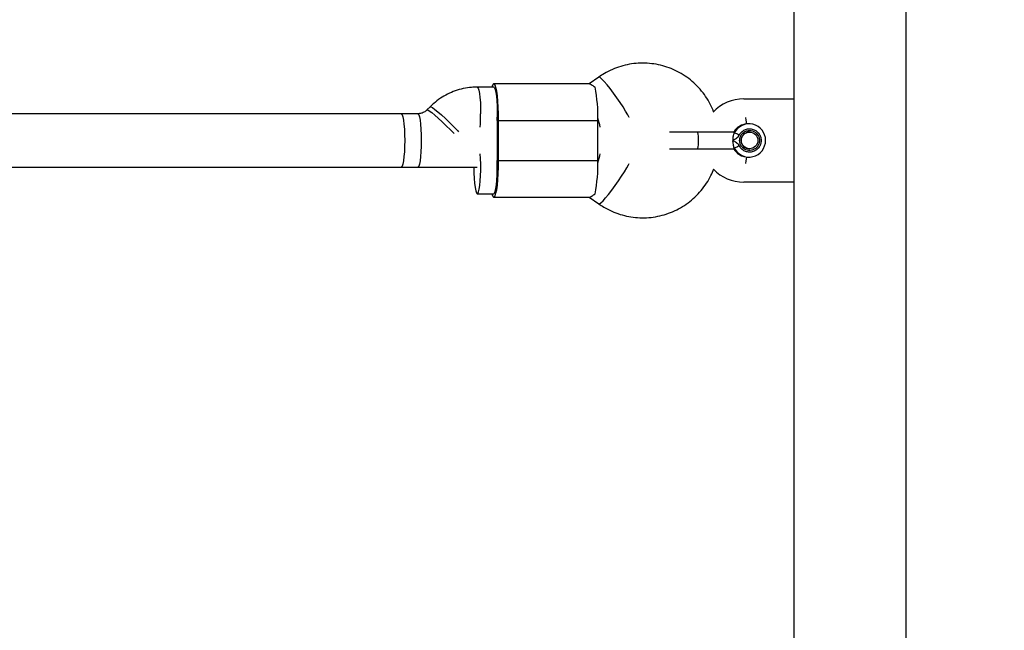
# Model space of a CAD drawing. Units: millimetres. Extents: x -709 to 13559, y -181 to 8074.
# Drawn here: x 6114 to 6409, y 3472 to 3655 of the extents above; entities that cross this region are included whole.
import ezdxf

# ---------------------------------------------------------------- set-up
doc = ezdxf.new("R2010")
doc.units = ezdxf.units.MM
doc.layers.add('Dimensions', color=7, linetype='Continuous')
doc.layers.add('Layer 1', color=7, linetype='Continuous')
doc.styles.get("Standard").update_dxf_attribs({"font": 'arial.ttf'})
doc.dimstyles.new('Leikkiset keinu', dxfattribs={"dimtxt": 150, "dimasz": 2.5, "dimexe": 0.06, "dimexo": 0.625, "dimtad": 0, "dimtih": 1, "dimtoh": 1, "dimdec": 0, "dimtxsty": 'Standard', "dimcen": 2.5, "dimadec": 0, "dimazin": 0, "dimtfac": 1, "dimtmove": 0, "dimatfit": 3, "dimfxl": 1, "dimarcsym": 0})

# ---------------------------------------------------------------- blocks, each defined once
blk = doc.blocks.new('*D9')
at = {"layer": 'Defpoints', "color": 0}
for p in [(773.23, 3611), (13557.4, 3222.22), (13557.4, -82.91)]:
    blk.add_point(p, dxfattribs=at)
at = {"layer": 'Dimensions', "color": 0, "lineweight": -2}
for p, q in [((773.23, 3610.37), (773.23, -82.97)), ((13557.4, 3221.59), (13557.4, -82.97)), ((775.73, -82.91), (6890.12, -82.91)), ((13554.9, -82.91), (7440.52, -82.91))]:
    blk.add_line(p, q, dxfattribs=at)
at = {"layer": 'Dimensions', "color": 0}
for points in [[(775.73, -82.5), (775.73, -83.33), (773.23, -82.91)], [(13554.9, -83.33), (13554.9, -82.5), (13557.4, -82.91)]]:
    blk.add_solid(points, dxfattribs=at)
at = {"layer": 'Dimensions', "color": 0, "insert": (7165.32, -82.91), "char_height": 150, "attachment_point": 5}
blk.add_mtext('12784', dxfattribs=at)
blk = doc.blocks.new('*D11')
at = {"layer": 'Defpoints', "color": 0}
for p in [(7247.51, 4231.77), (2266.42, 2956.3), (7111.49, 2956.3)]:
    blk.add_point(p, dxfattribs=at)
at = {"layer": 'Dimensions', "color": 0, "lineweight": -2}
for p, q in [((7246.88, 4231.77), (2266.36, 4231.77)), ((2266.42, 4229.27), (2266.42, 3671.23)), ((2266.42, 2958.8), (2266.42, 3516.83)), ((7110.86, 2956.3), (2266.36, 2956.3))]:
    blk.add_line(p, q, dxfattribs=at)
at = {"layer": 'Dimensions', "color": 0}
for points in [[(2266.84, 4229.27), (2266, 4229.27), (2266.42, 4231.77)], [(2266, 2958.8), (2266.84, 2958.8), (2266.42, 2956.3)]]:
    blk.add_solid(points, dxfattribs=at)
at = {"layer": 'Dimensions', "color": 0, "insert": (2266.42, 3594.03), "char_height": 150, "attachment_point": 5}
blk.add_mtext('1275', dxfattribs=at)
blk = doc.blocks.new('*D12')
at = {"layer": 'Defpoints', "color": 0}
for p in [(3133.23, 3612.77), (11789.06, 3042.3), (11789.06, 1884.89)]:
    blk.add_point(p, dxfattribs=at)
at = {"layer": 'Dimensions', "color": 0, "lineweight": -2}
for p, q in [((3133.23, 3612.14), (3133.23, 1884.83)), ((11789.06, 3041.68), (11789.06, 1884.83)), ((3135.73, 1884.89), (7236.72, 1884.89)), ((11786.56, 1884.89), (7685.57, 1884.89))]:
    blk.add_line(p, q, dxfattribs=at)
at = {"layer": 'Dimensions', "color": 0}
for points in [[(3135.73, 1885.3), (3135.73, 1884.47), (3133.23, 1884.89)], [(11786.56, 1884.47), (11786.56, 1885.3), (11789.06, 1884.89)]]:
    blk.add_solid(points, dxfattribs=at)
at = {"layer": 'Dimensions', "color": 0, "insert": (7461.15, 1884.89), "char_height": 150, "attachment_point": 5}
blk.add_mtext('8656', dxfattribs=at)

msp = doc.modelspace()

# ---------------------------------------------------------------- linework, layer by layer
at = {"layer": 'Layer 1', "lineweight": 25}
for points in [[(6379.36, 3209.96), (6379.36, 3209.96), (6379.36, 4027.58), (6379.36, 4027.58)], [(6345.66, 3906.27), (6345.66, 3906.27), (6345.66, 3631.27), (6345.66, 3631.27)], [(6284.47, 3635.77), (6284.47, 3635.77), (6255.78, 3635.77), (6255.78, 3635.77)], [(6287.25, 3637.78), (6287.25, 3637.78), (6284.39, 3635.76), (6284.39, 3635.76)], [(6255.78, 3634.77), (6255.78, 3634.77), (6250.79, 3634.77), (6250.79, 3634.77)], [(6286.95, 3624.77), (6287.04, 3628.12), (6286.76, 3631.47), (6286.12, 3634.76)], [(6330.66, 3631.27), (6327.18, 3631.27), (6323.86, 3629.82), (6321.49, 3627.27)], [(6330.66, 3631.27), (6330.66, 3631.27), (6345.66, 3631.27), (6345.66, 3631.27)], [(6345.66, 3631.27), (6345.66, 3631.27), (6345.66, 3606.27), (6345.66, 3606.27)], [(6233, 3626.77), (6233, 3626.77), (6062.04, 3626.77), (6062.04, 3626.77)], [(6233, 3626.77), (6233, 3626.77), (6228.01, 3626.77), (6228.01, 3626.77)], [(6236.69, 3628.89), (6236.69, 3628.89), (6235.73, 3627.92), (6235.73, 3627.92)], [(6256.81, 3624.77), (6256.81, 3625.1), (6256.81, 3625.43), (6256.8, 3625.77)], [(6256.81, 3624.77), (6256.81, 3624.77), (6256.81, 3612.77), (6256.81, 3612.77)], [(6257.2, 3624.77), (6257.2, 3624.77), (6286.95, 3624.77), (6286.95, 3624.77)], [(6257.2, 3612.77), (6257.2, 3612.77), (6257.2, 3624.77), (6257.2, 3624.77)], [(6287.67, 3622.77), (6287.47, 3623.61), (6287.22, 3624.53), (6286.94, 3625.49)], [(6286.94, 3625.49), (6286.94, 3625.49), (6286.94, 3625.49), (6286.94, 3625.49)], [(6287.67, 3622.77), (6287.47, 3623.61), (6287.22, 3624.53), (6286.94, 3625.49)], [(6287.67, 3622.77), (6287.47, 3623.61), (6287.22, 3624.53), (6286.94, 3625.49)], [(6287.67, 3622.77), (6287.47, 3623.61), (6287.22, 3624.53), (6286.94, 3625.49)], [(6287.67, 3622.77), (6287.47, 3623.61), (6287.22, 3624.53), (6286.94, 3625.49)], [(6287.67, 3622.77), (6287.47, 3623.61), (6287.22, 3624.53), (6286.94, 3625.49)], [(6287.67, 3622.77), (6287.47, 3623.61), (6287.22, 3624.53), (6286.94, 3625.49)], [(6287.67, 3622.77), (6287.47, 3623.61), (6287.22, 3624.53), (6286.94, 3625.49)], [(6287.67, 3622.77), (6287.47, 3623.61), (6287.22, 3624.53), (6286.94, 3625.49)], [(6287.67, 3622.77), (6287.47, 3623.61), (6287.22, 3624.53), (6286.94, 3625.49)], [(6287.67, 3622.77), (6287.47, 3623.61), (6287.22, 3624.53), (6286.94, 3625.49)], [(6287.67, 3622.77), (6287.47, 3623.61), (6287.22, 3624.53), (6286.94, 3625.49)], [(6287.67, 3622.77), (6287.47, 3623.61), (6287.22, 3624.53), (6286.94, 3625.49)], [(6287.67, 3622.77), (6287.47, 3623.61), (6287.22, 3624.53), (6286.94, 3625.49)], [(6287.67, 3622.77), (6287.47, 3623.61), (6287.22, 3624.53), (6286.94, 3625.49)], [(6287.67, 3622.77), (6287.47, 3623.61), (6287.22, 3624.53), (6286.94, 3625.49)], [(6287.67, 3622.77), (6287.47, 3623.61), (6287.22, 3624.53), (6286.94, 3625.49)], [(6287.67, 3622.77), (6287.47, 3623.61), (6287.22, 3624.53), (6286.94, 3625.49)], [(6287.67, 3622.77), (6287.47, 3623.61), (6287.22, 3624.53), (6286.94, 3625.49)], [(6287.67, 3622.77), (6287.47, 3623.61), (6287.22, 3624.53), (6286.94, 3625.49)], [(6287.67, 3622.77), (6287.47, 3623.61), (6287.22, 3624.53), (6286.94, 3625.49)], [(6286.95, 3612.77), (6286.95, 3612.77), (6286.95, 3624.77), (6286.95, 3624.77)], [(6331.95, 3623.77), (6330.17, 3623.77), (6328.54, 3622.81), (6327.66, 3621.27)], [(6332.21, 3623.77), (6332.21, 3623.77), (6331.95, 3623.77), (6331.95, 3623.77)], [(6287.67, 3622.77), (6287.67, 3622.77), (6287.67, 3622.77), (6287.67, 3622.77)], [(6316.69, 3621.27), (6316.69, 3621.27), (6308.37, 3621.27), (6308.37, 3621.27)], [(6327.77, 3621.27), (6327.77, 3621.27), (6316.6, 3621.27), (6316.6, 3621.27)], [(6332.4, 3621.27), (6332.4, 3621.27), (6332.34, 3621.27), (6332.34, 3621.27)], [(6308.37, 3616.27), (6308.37, 3616.27), (6316.69, 3616.27), (6316.69, 3616.27)], [(6316.6, 3616.27), (6316.6, 3616.27), (6327.77, 3616.27), (6327.77, 3616.27)], [(6327.66, 3616.27), (6328.54, 3614.72), (6330.17, 3613.77), (6331.95, 3613.77)], [(6332.34, 3616.27), (6332.34, 3616.27), (6332.4, 3616.27), (6332.4, 3616.27)], [(6256.8, 3611.77), (6256.81, 3612.1), (6256.81, 3612.43), (6256.81, 3612.77)], [(6257.2, 3612.77), (6257.2, 3612.77), (6286.95, 3612.77), (6286.95, 3612.77)], [(6286.12, 3602.77), (6286.76, 3606.06), (6287.04, 3609.42), (6286.95, 3612.77)], [(6286.94, 3612.04), (6287.22, 3613), (6287.47, 3613.93), (6287.67, 3614.77)], [(6286.94, 3612.04), (6287.22, 3613), (6287.47, 3613.93), (6287.67, 3614.77)], [(6286.94, 3612.04), (6287.22, 3613), (6287.47, 3613.93), (6287.67, 3614.77)], [(6286.94, 3612.04), (6287.22, 3613), (6287.47, 3613.93), (6287.67, 3614.77)], [(6286.94, 3612.04), (6287.22, 3613), (6287.47, 3613.93), (6287.67, 3614.77)], [(6286.94, 3612.04), (6287.22, 3613), (6287.47, 3613.93), (6287.67, 3614.77)], [(6286.94, 3612.04), (6287.22, 3613), (6287.47, 3613.93), (6287.67, 3614.77)], [(6286.94, 3612.04), (6287.22, 3613), (6287.47, 3613.93), (6287.67, 3614.77)], [(6286.94, 3612.04), (6287.22, 3613), (6287.47, 3613.93), (6287.67, 3614.77)], [(6286.94, 3612.04), (6287.22, 3613), (6287.47, 3613.93), (6287.67, 3614.77)], [(6286.94, 3612.04), (6287.22, 3613), (6287.47, 3613.93), (6287.67, 3614.77)], [(6286.94, 3612.04), (6287.22, 3613), (6287.47, 3613.93), (6287.67, 3614.77)], [(6286.94, 3612.04), (6287.22, 3613), (6287.47, 3613.93), (6287.67, 3614.77)], [(6286.94, 3612.04), (6287.22, 3613), (6287.47, 3613.93), (6287.67, 3614.77)], [(6286.94, 3612.04), (6287.22, 3613), (6287.47, 3613.93), (6287.67, 3614.77)], [(6286.94, 3612.04), (6287.22, 3613), (6287.47, 3613.93), (6287.67, 3614.77)], [(6286.94, 3612.04), (6287.22, 3613), (6287.47, 3613.93), (6287.67, 3614.77)], [(6286.94, 3612.04), (6287.22, 3613), (6287.47, 3613.93), (6287.67, 3614.77)], [(6286.94, 3612.04), (6287.22, 3613), (6287.47, 3613.93), (6287.67, 3614.77)], [(6286.94, 3612.04), (6287.22, 3613), (6287.47, 3613.92), (6287.67, 3614.77)], [(6286.94, 3612.04), (6287.22, 3613), (6287.47, 3613.92), (6287.67, 3614.77)], [(6286.94, 3612.04), (6286.94, 3612.04), (6286.94, 3612.04), (6286.94, 3612.04)], [(6287.67, 3614.77), (6287.67, 3614.77), (6287.67, 3614.77), (6287.67, 3614.77)], [(6331.95, 3613.77), (6331.95, 3613.77), (6332.21, 3613.77), (6332.21, 3613.77)], [(6062.04, 3610.77), (6062.04, 3610.77), (6250.82, 3610.77), (6250.82, 3610.77)], [(6228.01, 3610.77), (6228.01, 3610.77), (6233, 3610.77), (6233, 3610.77)], [(6321.58, 3610.17), (6323.94, 3607.68), (6327.22, 3606.27), (6330.66, 3606.27)], [(6345.66, 3606.27), (6345.66, 3606.27), (6330.66, 3606.27), (6330.66, 3606.27)], [(6345.66, 3606.27), (6345.66, 3606.27), (6345.66, 3331.27), (6345.66, 3331.27)], [(6250.82, 3602.77), (6250.82, 3602.77), (6255.78, 3602.77), (6255.78, 3602.77)], [(6255.78, 3601.77), (6255.78, 3601.77), (6284.47, 3601.77), (6284.47, 3601.77)], [(6284.39, 3601.77), (6284.39, 3601.77), (6287.25, 3599.76), (6287.25, 3599.76)]]:
    msp.add_open_spline(points, degree=3, dxfattribs=at)
for points, knots in [([(6321.64, 3627.39), (6321.42, 3627.95), (6321.2, 3628.52), (6320.94, 3629.07), (6320.94, 3629.07), (6320.56, 3629.88), (6320.11, 3630.66), (6319.62, 3631.42), (6319.62, 3631.42), (6319.13, 3632.17), (6318.61, 3632.9), (6318.04, 3633.6), (6318.04, 3633.6), (6317.47, 3634.29), (6316.86, 3634.95), (6316.21, 3635.57), (6316.21, 3635.57), (6315.56, 3636.2), (6314.88, 3636.78), (6314.17, 3637.32), (6314.17, 3637.32), (6313.45, 3637.86), (6312.71, 3638.36), (6311.93, 3638.82), (6311.93, 3638.82), (6311.16, 3639.27), (6310.36, 3639.68), (6309.54, 3640.04), (6309.54, 3640.04), (6308.72, 3640.4), (6307.88, 3640.71), (6307.02, 3640.97), (6307.02, 3640.97), (6306.17, 3641.23), (6305.3, 3641.44), (6304.41, 3641.6), (6304.41, 3641.6), (6303.53, 3641.76), (6302.64, 3641.86), (6301.75, 3641.92), (6301.75, 3641.92), (6300.86, 3641.97), (6299.96, 3641.97), (6299.07, 3641.92), (6299.07, 3641.92), (6298.18, 3641.87), (6297.29, 3641.76), (6296.41, 3641.61), (6296.41, 3641.61), (6295.53, 3641.45), (6294.66, 3641.24), (6293.8, 3640.98), (6293.8, 3640.98), (6292.95, 3640.72), (6292.11, 3640.41), (6291.29, 3640.05), (6291.29, 3640.05), (6290.46, 3639.7), (6289.66, 3639.3), (6288.89, 3638.84), (6288.89, 3638.84), (6288.33, 3638.51), (6287.79, 3638.14), (6287.25, 3637.78)], [0, 0, 0, 0, 0.058824, 0.058824, 0.058824, 0.058824, 0.117647, 0.117647, 0.117647, 0.117647, 0.176471, 0.176471, 0.176471, 0.176471, 0.235294, 0.235294, 0.235294, 0.235294, 0.294118, 0.294118, 0.294118, 0.294118, 0.352941, 0.352941, 0.352941, 0.352941, 0.411765, 0.411765, 0.411765, 0.411765, 0.470588, 0.470588, 0.470588, 0.470588, 0.529412, 0.529412, 0.529412, 0.529412, 0.588235, 0.588235, 0.588235, 0.588235, 0.647059, 0.647059, 0.647059, 0.647059, 0.705882, 0.705882, 0.705882, 0.705882, 0.764706, 0.764706, 0.764706, 0.764706, 0.823529, 0.823529, 0.823529, 0.823529, 0.882353, 0.882353, 0.882353, 0.882353, 1, 1, 1, 1]), ([(6257.2, 3624.77), (6257.2, 3624.77), (6257.17, 3626.79), (6257.17, 3626.79), (6257.17, 3626.79), (6257.17, 3626.79), (6257.1, 3628.74), (6257.1, 3628.74), (6257.1, 3628.74), (6257.1, 3628.74), (6256.99, 3630.56), (6256.99, 3630.56), (6256.99, 3630.56), (6256.99, 3630.56), (6256.83, 3632.18), (6256.83, 3632.18), (6256.83, 3632.18), (6256.83, 3632.18), (6256.63, 3633.55), (6256.63, 3633.55), (6256.63, 3633.55), (6256.63, 3633.55), (6256.41, 3634.61), (6256.41, 3634.61), (6256.41, 3634.61), (6256.41, 3634.61), (6256.17, 3635.35), (6256.17, 3635.35), (6256.17, 3635.35), (6256.17, 3635.35), (6255.91, 3635.72), (6255.91, 3635.72), (6255.91, 3635.72), (6255.91, 3635.72), (6255.64, 3635.72), (6255.64, 3635.72), (6255.64, 3635.72), (6255.64, 3635.72), (6255.39, 3635.35), (6255.39, 3635.35), (6255.39, 3635.35), (6255.39, 3635.35), (6255.18, 3634.77), (6255.18, 3634.77)], [0, 0, 0, 0, 0.083333, 0.083333, 0.083333, 0.083333, 0.166667, 0.166667, 0.166667, 0.166667, 0.25, 0.25, 0.25, 0.25, 0.333333, 0.333333, 0.333333, 0.333333, 0.416667, 0.416667, 0.416667, 0.416667, 0.5, 0.5, 0.5, 0.5, 0.583333, 0.583333, 0.583333, 0.583333, 0.666667, 0.666667, 0.666667, 0.666667, 0.75, 0.75, 0.75, 0.75, 0.833333, 0.833333, 0.833333, 0.833333, 1, 1, 1, 1]), ([(6284.47, 3635.74), (6284.47, 3635.75), (6284.48, 3635.76), (6284.48, 3635.76), (6284.48, 3635.76), (6284.54, 3635.82), (6284.83, 3635.63), (6285.2, 3635.38), (6285.2, 3635.38), (6285.48, 3635.19), (6285.8, 3634.98), (6286.12, 3634.76)], [0, 0, 0, 0, 0.25, 0.25, 0.25, 0.25, 0.5, 0.5, 0.5, 0.5, 1, 1, 1, 1]), ([(6250.79, 3634.77), (6250.22, 3634.75), (6249.66, 3634.74), (6249.09, 3634.7), (6249.09, 3634.7), (6248.26, 3634.63), (6247.44, 3634.5), (6246.62, 3634.32), (6246.62, 3634.32), (6245.8, 3634.15), (6245, 3633.92), (6244.21, 3633.64), (6244.21, 3633.64), (6243.43, 3633.37), (6242.66, 3633.04), (6241.91, 3632.67), (6241.91, 3632.67), (6241.16, 3632.29), (6240.44, 3631.87), (6239.75, 3631.41), (6239.75, 3631.41), (6239.05, 3630.94), (6238.39, 3630.44), (6237.76, 3629.88), (6237.76, 3629.88), (6237.4, 3629.56), (6237.04, 3629.22), (6236.69, 3628.89)], [0, 0, 0, 0, 0.125, 0.125, 0.125, 0.125, 0.25, 0.25, 0.25, 0.25, 0.375, 0.375, 0.375, 0.375, 0.5, 0.5, 0.5, 0.5, 0.625, 0.625, 0.625, 0.625, 0.75, 0.75, 0.75, 0.75, 1, 1, 1, 1]), ([(6255.78, 3634.77), (6255.78, 3634.77), (6255.99, 3634.59), (6255.99, 3634.59), (6255.99, 3634.59), (6255.99, 3634.59), (6256.2, 3634.06), (6256.2, 3634.06), (6256.2, 3634.06), (6256.2, 3634.06), (6256.39, 3633.2), (6256.39, 3633.2), (6256.39, 3633.2), (6256.39, 3633.2), (6256.55, 3632.06), (6256.55, 3632.06), (6256.55, 3632.06), (6256.55, 3632.06), (6256.68, 3630.68), (6256.68, 3630.68), (6256.68, 3630.68), (6256.68, 3630.68), (6256.76, 3629.12), (6256.76, 3629.12), (6256.76, 3629.12), (6256.76, 3629.12), (6256.81, 3627.46), (6256.81, 3627.46), (6256.81, 3627.46), (6256.81, 3627.46), (6256.8, 3625.77), (6256.8, 3625.77)], [0, 0, 0, 0, 0.111111, 0.111111, 0.111111, 0.111111, 0.222222, 0.222222, 0.222222, 0.222222, 0.333333, 0.333333, 0.333333, 0.333333, 0.444444, 0.444444, 0.444444, 0.444444, 0.555556, 0.555556, 0.555556, 0.555556, 0.666667, 0.666667, 0.666667, 0.666667, 0.777778, 0.777778, 0.777778, 0.777778, 1, 1, 1, 1]), ([(6228.01, 3626.77), (6228.01, 3626.77), (6228.07, 3626.76), (6228.07, 3626.76), (6228.07, 3626.76), (6228.07, 3626.76), (6228.29, 3626.48), (6228.29, 3626.48), (6228.29, 3626.48), (6228.29, 3626.48), (6228.5, 3625.84), (6228.5, 3625.84), (6228.5, 3625.84), (6228.5, 3625.84), (6228.68, 3624.87), (6228.68, 3624.87), (6228.68, 3624.87), (6228.68, 3624.87), (6228.83, 3623.61), (6228.83, 3623.61), (6228.83, 3623.61), (6228.83, 3623.61), (6228.95, 3622.13), (6228.95, 3622.13), (6228.95, 3622.13), (6228.95, 3622.13), (6229.02, 3620.49), (6229.02, 3620.49), (6229.02, 3620.49), (6229.02, 3620.49), (6229.05, 3618.77), (6229.05, 3618.77)], [0, 0, 0, 0, 0.111111, 0.111111, 0.111111, 0.111111, 0.222222, 0.222222, 0.222222, 0.222222, 0.333333, 0.333333, 0.333333, 0.333333, 0.444444, 0.444444, 0.444444, 0.444444, 0.555556, 0.555556, 0.555556, 0.555556, 0.666667, 0.666667, 0.666667, 0.666667, 0.777778, 0.777778, 0.777778, 0.777778, 1, 1, 1, 1]), ([(6235.73, 3627.92), (6235.65, 3627.84), (6235.57, 3627.76), (6235.49, 3627.69), (6235.49, 3627.69), (6235.21, 3627.45), (6234.9, 3627.26), (6234.57, 3627.11), (6234.57, 3627.11), (6234.24, 3626.96), (6233.89, 3626.85), (6233.54, 3626.81), (6233.54, 3626.81), (6233.36, 3626.78), (6233.18, 3626.78), (6233, 3626.77)], [0, 0, 0, 0, 0.2, 0.2, 0.2, 0.2, 0.4, 0.4, 0.4, 0.4, 0.6, 0.6, 0.6, 0.6, 1, 1, 1, 1]), ([(6327.8, 3616.48), (6328.86, 3614.44), (6331.17, 3613.38), (6333.41, 3613.93), (6333.41, 3613.93), (6335.64, 3614.47), (6337.21, 3616.47), (6337.21, 3618.77), (6337.21, 3618.77), (6337.21, 3621.06), (6335.64, 3623.06), (6333.41, 3623.61), (6333.41, 3623.61), (6331.17, 3624.15), (6328.86, 3623.1), (6327.8, 3621.06)], [0, 0, 0, 0, 0.2, 0.2, 0.2, 0.2, 0.4, 0.4, 0.4, 0.4, 0.6, 0.6, 0.6, 0.6, 1, 1, 1, 1]), ([(6331.18, 3625.68), (6331.18, 3625.68), (6331.33, 3624.87), (6331.33, 3624.87), (6331.33, 3624.87), (6331.33, 3624.87), (6331.47, 3623.74), (6331.47, 3623.74)], [0, 0, 0, 0, 0.333333, 0.333333, 0.333333, 0.333333, 1, 1, 1, 1]), ([(6327.45, 3618.77), (6327.45, 3619.01), (6327.46, 3619.26), (6327.49, 3619.49), (6327.49, 3619.49), (6327.51, 3619.73), (6327.54, 3619.95), (6327.58, 3620.15), (6327.58, 3620.15), (6327.6, 3620.22), (6327.62, 3620.29), (6327.63, 3620.36), (6327.63, 3620.36), (6327.66, 3620.48), (6327.68, 3620.59), (6327.71, 3620.68), (6327.71, 3620.68), (6327.75, 3620.83), (6327.77, 3620.95), (6327.8, 3621.06)], [0, 0, 0, 0, 0.166667, 0.166667, 0.166667, 0.166667, 0.333333, 0.333333, 0.333333, 0.333333, 0.5, 0.5, 0.5, 0.5, 0.666667, 0.666667, 0.666667, 0.666667, 1, 1, 1, 1]), ([(6327.8, 3621.06), (6327.82, 3621.15), (6327.84, 3621.24), (6327.81, 3621.25), (6327.81, 3621.25), (6327.8, 3621.26), (6327.79, 3621.25), (6327.77, 3621.24)], [0, 0, 0, 0, 0.333333, 0.333333, 0.333333, 0.333333, 1, 1, 1, 1]), ([(6329.32, 3620.37), (6329.14, 3620.46), (6328.97, 3620.55), (6328.8, 3620.63), (6328.8, 3620.63), (6328.63, 3620.72), (6328.47, 3620.79), (6328.33, 3620.86), (6328.33, 3620.86), (6328.19, 3620.92), (6328.06, 3620.98), (6327.98, 3621.01), (6327.98, 3621.01), (6327.89, 3621.04), (6327.85, 3621.05), (6327.8, 3621.06)], [0, 0, 0, 0, 0.2, 0.2, 0.2, 0.2, 0.4, 0.4, 0.4, 0.4, 0.6, 0.6, 0.6, 0.6, 1, 1, 1, 1]), ([(6329.32, 3620.37), (6329.53, 3620.7), (6329.74, 3621.03), (6330.01, 3621.3), (6330.01, 3621.3), (6330.28, 3621.57), (6330.61, 3621.79), (6330.96, 3621.95), (6330.96, 3621.95), (6331.31, 3622.11), (6331.69, 3622.21), (6332.07, 3622.25), (6332.07, 3622.25), (6332.46, 3622.29), (6332.85, 3622.26), (6333.22, 3622.17), (6333.22, 3622.17), (6333.6, 3622.08), (6333.96, 3621.92), (6334.28, 3621.71), (6334.28, 3621.71), (6334.6, 3621.5), (6334.89, 3621.24), (6335.13, 3620.93), (6335.13, 3620.93), (6335.37, 3620.63), (6335.56, 3620.28), (6335.68, 3619.91), (6335.68, 3619.91), (6335.81, 3619.55), (6335.87, 3619.16), (6335.87, 3618.77), (6335.87, 3618.77), (6335.87, 3618.38), (6335.81, 3617.99), (6335.68, 3617.62), (6335.68, 3617.62), (6335.56, 3617.26), (6335.37, 3616.91), (6335.13, 3616.6), (6335.13, 3616.6), (6334.89, 3616.3), (6334.6, 3616.03), (6334.28, 3615.82), (6334.28, 3615.82), (6333.96, 3615.61), (6333.6, 3615.46), (6333.22, 3615.37), (6333.22, 3615.37), (6332.85, 3615.27), (6332.46, 3615.25), (6332.07, 3615.28), (6332.07, 3615.28), (6331.69, 3615.32), (6331.31, 3615.42), (6330.96, 3615.58), (6330.96, 3615.58), (6330.61, 3615.74), (6330.28, 3615.96), (6330.01, 3616.23), (6330.01, 3616.23), (6329.74, 3616.51), (6329.53, 3616.84), (6329.32, 3617.16)], [0, 0, 0, 0, 0.058824, 0.058824, 0.058824, 0.058824, 0.117647, 0.117647, 0.117647, 0.117647, 0.176471, 0.176471, 0.176471, 0.176471, 0.235294, 0.235294, 0.235294, 0.235294, 0.294118, 0.294118, 0.294118, 0.294118, 0.352941, 0.352941, 0.352941, 0.352941, 0.411765, 0.411765, 0.411765, 0.411765, 0.470588, 0.470588, 0.470588, 0.470588, 0.529412, 0.529412, 0.529412, 0.529412, 0.588235, 0.588235, 0.588235, 0.588235, 0.647059, 0.647059, 0.647059, 0.647059, 0.705882, 0.705882, 0.705882, 0.705882, 0.764706, 0.764706, 0.764706, 0.764706, 0.823529, 0.823529, 0.823529, 0.823529, 0.882353, 0.882353, 0.882353, 0.882353, 1, 1, 1, 1]), ([(6329.43, 3618.77), (6329.47, 3619.16), (6329.52, 3619.55), (6329.65, 3619.92), (6329.65, 3619.92), (6329.79, 3620.28), (6330.02, 3620.61), (6330.3, 3620.89), (6330.3, 3620.89), (6330.58, 3621.17), (6330.91, 3621.4), (6331.26, 3621.54), (6331.26, 3621.54), (6331.62, 3621.68), (6332.01, 3621.72), (6332.4, 3621.77)], [0, 0, 0, 0, 0.2, 0.2, 0.2, 0.2, 0.4, 0.4, 0.4, 0.4, 0.6, 0.6, 0.6, 0.6, 1, 1, 1, 1]), ([(6332.4, 3621.77), (6332.7, 3621.74), (6332.99, 3621.72), (6333.27, 3621.64), (6333.27, 3621.64), (6333.55, 3621.56), (6333.81, 3621.43), (6334.06, 3621.26), (6334.06, 3621.26), (6334.3, 3621.1), (6334.52, 3620.9), (6334.7, 3620.67), (6334.7, 3620.67), (6334.89, 3620.44), (6335.04, 3620.19), (6335.15, 3619.92), (6335.15, 3619.92), (6335.26, 3619.64), (6335.34, 3619.35), (6335.36, 3619.06), (6335.36, 3619.06), (6335.39, 3618.77), (6335.38, 3618.47), (6335.32, 3618.18), (6335.32, 3618.18), (6335.26, 3617.89), (6335.16, 3617.61), (6335.03, 3617.35), (6335.03, 3617.35), (6334.89, 3617.09), (6334.71, 3616.85), (6334.51, 3616.65), (6334.51, 3616.65), (6334.3, 3616.44), (6334.06, 3616.26), (6333.81, 3616.12), (6333.81, 3616.12), (6333.55, 3615.98), (6333.27, 3615.88), (6332.98, 3615.83), (6332.98, 3615.83), (6332.7, 3615.77), (6332.4, 3615.75), (6332.11, 3615.78), (6332.11, 3615.78), (6331.82, 3615.81), (6331.53, 3615.88), (6331.26, 3616), (6331.26, 3616), (6330.99, 3616.11), (6330.74, 3616.26), (6330.52, 3616.45), (6330.52, 3616.45), (6330.29, 3616.64), (6330.09, 3616.86), (6329.93, 3617.1), (6329.93, 3617.1), (6329.77, 3617.35), (6329.63, 3617.62), (6329.56, 3617.9), (6329.56, 3617.9), (6329.48, 3618.18), (6329.45, 3618.47), (6329.43, 3618.77)], [0, 0, 0, 0, 0.058824, 0.058824, 0.058824, 0.058824, 0.117647, 0.117647, 0.117647, 0.117647, 0.176471, 0.176471, 0.176471, 0.176471, 0.235294, 0.235294, 0.235294, 0.235294, 0.294118, 0.294118, 0.294118, 0.294118, 0.352941, 0.352941, 0.352941, 0.352941, 0.411765, 0.411765, 0.411765, 0.411765, 0.470588, 0.470588, 0.470588, 0.470588, 0.529412, 0.529412, 0.529412, 0.529412, 0.588235, 0.588235, 0.588235, 0.588235, 0.647059, 0.647059, 0.647059, 0.647059, 0.705882, 0.705882, 0.705882, 0.705882, 0.764706, 0.764706, 0.764706, 0.764706, 0.823529, 0.823529, 0.823529, 0.823529, 0.882353, 0.882353, 0.882353, 0.882353, 1, 1, 1, 1]), ([(6332.34, 3621.27), (6330.96, 3621.26), (6329.85, 3620.14), (6329.85, 3618.77), (6329.85, 3618.77), (6329.85, 3617.39), (6330.96, 3616.28), (6332.34, 3616.27)], [0, 0, 0, 0, 0.333333, 0.333333, 0.333333, 0.333333, 1, 1, 1, 1]), ([(6334.9, 3618.78), (6334.9, 3620.16), (6333.79, 3621.27), (6332.41, 3621.27), (6332.41, 3621.27), (6331.04, 3621.27), (6329.93, 3620.16), (6329.93, 3618.78), (6329.93, 3618.78), (6329.93, 3617.41), (6331.04, 3616.29), (6332.41, 3616.29), (6332.41, 3616.29), (6333.79, 3616.29), (6334.9, 3617.41), (6334.9, 3618.78)], [0, 0, 0, 0, 0.2, 0.2, 0.2, 0.2, 0.4, 0.4, 0.4, 0.4, 0.6, 0.6, 0.6, 0.6, 1, 1, 1, 1]), ([(6229.05, 3618.77), (6229.05, 3618.77), (6229.02, 3617.05), (6229.02, 3617.05), (6229.02, 3617.05), (6229.02, 3617.05), (6228.95, 3615.41), (6228.95, 3615.41), (6228.95, 3615.41), (6228.95, 3615.41), (6228.83, 3613.93), (6228.83, 3613.93), (6228.83, 3613.93), (6228.83, 3613.93), (6228.68, 3612.67), (6228.68, 3612.67), (6228.68, 3612.67), (6228.68, 3612.67), (6228.5, 3611.7), (6228.5, 3611.7), (6228.5, 3611.7), (6228.5, 3611.7), (6228.29, 3611.06), (6228.29, 3611.06), (6228.29, 3611.06), (6228.29, 3611.06), (6228.07, 3610.78), (6228.07, 3610.78), (6228.07, 3610.78), (6228.07, 3610.78), (6228.01, 3610.77), (6228.01, 3610.77)], [0, 0, 0, 0, 0.111111, 0.111111, 0.111111, 0.111111, 0.222222, 0.222222, 0.222222, 0.222222, 0.333333, 0.333333, 0.333333, 0.333333, 0.444444, 0.444444, 0.444444, 0.444444, 0.555556, 0.555556, 0.555556, 0.555556, 0.666667, 0.666667, 0.666667, 0.666667, 0.777778, 0.777778, 0.777778, 0.777778, 1, 1, 1, 1]), ([(6327.8, 3616.48), (6327.8, 3616.49), (6327.8, 3616.5), (6327.79, 3616.52), (6327.79, 3616.52), (6327.78, 3616.57), (6327.76, 3616.63), (6327.74, 3616.71), (6327.74, 3616.71), (6327.7, 3616.85), (6327.66, 3617.02), (6327.62, 3617.22), (6327.62, 3617.22), (6327.57, 3617.45), (6327.52, 3617.72), (6327.49, 3618), (6327.49, 3618), (6327.47, 3618.15), (6327.47, 3618.32), (6327.44, 3618.48), (6327.44, 3618.48), (6327.44, 3618.51), (6327.43, 3618.54), (6327.43, 3618.57), (6327.43, 3618.57), (6327.44, 3618.6), (6327.45, 3618.63), (6327.45, 3618.66), (6327.45, 3618.66), (6327.45, 3618.67), (6327.45, 3618.67), (6327.46, 3618.68), (6327.46, 3618.68), (6327.46, 3618.69), (6327.46, 3618.69), (6327.46, 3618.7), (6327.46, 3618.7), (6327.46, 3618.71), (6327.46, 3618.72), (6327.46, 3618.73), (6327.46, 3618.73), (6327.46, 3618.73), (6327.46, 3618.74), (6327.45, 3618.74), (6327.45, 3618.74), (6327.45, 3618.74), (6327.45, 3618.75), (6327.45, 3618.75), (6327.45, 3618.75), (6327.45, 3618.75), (6327.45, 3618.75), (6327.45, 3618.76), (6327.45, 3618.76), (6327.45, 3618.76), (6327.45, 3618.76), (6327.45, 3618.76), (6327.45, 3618.76), (6327.45, 3618.76), (6327.45, 3618.76), (6327.45, 3618.77)], [0, 0, 0, 0, 0.0625, 0.0625, 0.0625, 0.0625, 0.125, 0.125, 0.125, 0.125, 0.1875, 0.1875, 0.1875, 0.1875, 0.25, 0.25, 0.25, 0.25, 0.3125, 0.3125, 0.3125, 0.3125, 0.375, 0.375, 0.375, 0.375, 0.4375, 0.4375, 0.4375, 0.4375, 0.5, 0.5, 0.5, 0.5, 0.5625, 0.5625, 0.5625, 0.5625, 0.625, 0.625, 0.625, 0.625, 0.6875, 0.6875, 0.6875, 0.6875, 0.75, 0.75, 0.75, 0.75, 0.8125, 0.8125, 0.8125, 0.8125, 0.875, 0.875, 0.875, 0.875, 1, 1, 1, 1]), ([(6327.45, 3618.77), (6327.45, 3618.77), (6327.45, 3618.77), (6327.45, 3618.77), (6327.45, 3618.77), (6327.45, 3618.77), (6327.45, 3618.77), (6327.45, 3618.77), (6327.45, 3618.77), (6327.45, 3618.77), (6327.45, 3618.77), (6327.45, 3618.78), (6327.45, 3618.78), (6327.45, 3618.78), (6327.46, 3618.78), (6327.46, 3618.79), (6327.46, 3618.79), (6327.48, 3618.8), (6327.49, 3618.81), (6327.51, 3618.83), (6327.51, 3618.83), (6327.56, 3618.87), (6327.63, 3618.92), (6327.69, 3618.96), (6327.69, 3618.96), (6327.77, 3619.02), (6327.86, 3619.07), (6327.95, 3619.13), (6327.95, 3619.13), (6328.12, 3619.24), (6328.3, 3619.35), (6328.47, 3619.47), (6328.47, 3619.47), (6328.66, 3619.6), (6328.84, 3619.74), (6328.98, 3619.9), (6328.98, 3619.9), (6329.11, 3620.05), (6329.21, 3620.21), (6329.32, 3620.37)], [0, 0, 0, 0, 0.090909, 0.090909, 0.090909, 0.090909, 0.181818, 0.181818, 0.181818, 0.181818, 0.272727, 0.272727, 0.272727, 0.272727, 0.363636, 0.363636, 0.363636, 0.363636, 0.454545, 0.454545, 0.454545, 0.454545, 0.545455, 0.545455, 0.545455, 0.545455, 0.636364, 0.636364, 0.636364, 0.636364, 0.727273, 0.727273, 0.727273, 0.727273, 0.818182, 0.818182, 0.818182, 0.818182, 1, 1, 1, 1]), ([(6329.32, 3617.16), (6329.21, 3617.34), (6329.09, 3617.52), (6328.95, 3617.67), (6328.95, 3617.67), (6328.81, 3617.82), (6328.65, 3617.95), (6328.48, 3618.07), (6328.48, 3618.07), (6328.14, 3618.32), (6327.79, 3618.54), (6327.45, 3618.77)], [0, 0, 0, 0, 0.25, 0.25, 0.25, 0.25, 0.5, 0.5, 0.5, 0.5, 1, 1, 1, 1]), ([(6327.77, 3616.29), (6327.79, 3616.29), (6327.82, 3616.29), (6327.82, 3616.31), (6327.82, 3616.31), (6327.83, 3616.34), (6327.82, 3616.41), (6327.8, 3616.48)], [0, 0, 0, 0, 0.333333, 0.333333, 0.333333, 0.333333, 1, 1, 1, 1]), ([(6329.32, 3617.16), (6329.14, 3617.07), (6328.97, 3616.98), (6328.8, 3616.9), (6328.8, 3616.9), (6328.63, 3616.82), (6328.47, 3616.74), (6328.33, 3616.68), (6328.33, 3616.68), (6328.19, 3616.61), (6328.06, 3616.56), (6327.98, 3616.53), (6327.98, 3616.53), (6327.89, 3616.5), (6327.85, 3616.49), (6327.8, 3616.48)], [0, 0, 0, 0, 0.2, 0.2, 0.2, 0.2, 0.4, 0.4, 0.4, 0.4, 0.6, 0.6, 0.6, 0.6, 1, 1, 1, 1]), ([(6332.31, 3616.27), (6332.3, 3616.27), (6332.29, 3616.27), (6332.28, 3616.27), (6332.28, 3616.27), (6332.18, 3616.26), (6332.08, 3616.29), (6331.99, 3616.33)], [0, 0, 0, 0, 0.333333, 0.333333, 0.333333, 0.333333, 1, 1, 1, 1]), ([(6249.78, 3610.77), (6249.78, 3610.77), (6249.81, 3609.05), (6249.81, 3609.05), (6249.81, 3609.05), (6249.81, 3609.05), (6249.88, 3607.41), (6249.88, 3607.41), (6249.88, 3607.41), (6249.88, 3607.41), (6249.99, 3605.93), (6249.99, 3605.93), (6249.99, 3605.93), (6249.99, 3605.93), (6250.15, 3604.67), (6250.15, 3604.67), (6250.15, 3604.67), (6250.15, 3604.67), (6250.33, 3603.7), (6250.33, 3603.7), (6250.33, 3603.7), (6250.33, 3603.7), (6250.54, 3603.06), (6250.54, 3603.06), (6250.54, 3603.06), (6250.54, 3603.06), (6250.76, 3602.78), (6250.76, 3602.78), (6250.76, 3602.78), (6250.76, 3602.78), (6250.99, 3602.87), (6250.99, 3602.87), (6250.99, 3602.87), (6250.99, 3602.87), (6251.2, 3603.34), (6251.2, 3603.34), (6251.2, 3603.34), (6251.2, 3603.34), (6251.4, 3604.15), (6251.4, 3604.15), (6251.4, 3604.15), (6251.4, 3604.15), (6251.57, 3605.27), (6251.57, 3605.27), (6251.57, 3605.27), (6251.57, 3605.27), (6251.7, 3606.64), (6251.7, 3606.64), (6251.7, 3606.64), (6251.7, 3606.64), (6251.8, 3608.21), (6251.8, 3608.21), (6251.8, 3608.21), (6251.8, 3608.21), (6251.85, 3609.9), (6251.85, 3609.9), (6251.85, 3609.9), (6251.85, 3609.9), (6251.85, 3611.63), (6251.85, 3611.63), (6251.85, 3611.63), (6251.85, 3611.63), (6251.8, 3613.32), (6251.8, 3613.32), (6251.8, 3613.32), (6251.8, 3613.32), (6251.71, 3614.77), (6251.71, 3614.77)], [0, 0, 0, 0, 0.055556, 0.055556, 0.055556, 0.055556, 0.111111, 0.111111, 0.111111, 0.111111, 0.166667, 0.166667, 0.166667, 0.166667, 0.222222, 0.222222, 0.222222, 0.222222, 0.277778, 0.277778, 0.277778, 0.277778, 0.333333, 0.333333, 0.333333, 0.333333, 0.388889, 0.388889, 0.388889, 0.388889, 0.444444, 0.444444, 0.444444, 0.444444, 0.5, 0.5, 0.5, 0.5, 0.555556, 0.555556, 0.555556, 0.555556, 0.611111, 0.611111, 0.611111, 0.611111, 0.666667, 0.666667, 0.666667, 0.666667, 0.722222, 0.722222, 0.722222, 0.722222, 0.777778, 0.777778, 0.777778, 0.777778, 0.833333, 0.833333, 0.833333, 0.833333, 0.888889, 0.888889, 0.888889, 0.888889, 1, 1, 1, 1]), ([(6255.18, 3602.77), (6255.18, 3602.77), (6255.39, 3602.19), (6255.39, 3602.19), (6255.39, 3602.19), (6255.39, 3602.19), (6255.64, 3601.81), (6255.64, 3601.81), (6255.64, 3601.81), (6255.64, 3601.81), (6255.91, 3601.81), (6255.91, 3601.81), (6255.91, 3601.81), (6255.91, 3601.81), (6256.17, 3602.19), (6256.17, 3602.19), (6256.17, 3602.19), (6256.17, 3602.19), (6256.41, 3602.92), (6256.41, 3602.92), (6256.41, 3602.92), (6256.41, 3602.92), (6256.63, 3603.99), (6256.63, 3603.99), (6256.63, 3603.99), (6256.63, 3603.99), (6256.83, 3605.36), (6256.83, 3605.36), (6256.83, 3605.36), (6256.83, 3605.36), (6256.99, 3606.98), (6256.99, 3606.98), (6256.99, 3606.98), (6256.99, 3606.98), (6257.1, 3608.79), (6257.1, 3608.79), (6257.1, 3608.79), (6257.1, 3608.79), (6257.17, 3610.75), (6257.17, 3610.75), (6257.17, 3610.75), (6257.17, 3610.75), (6257.2, 3612.77), (6257.2, 3612.77)], [0, 0, 0, 0, 0.083333, 0.083333, 0.083333, 0.083333, 0.166667, 0.166667, 0.166667, 0.166667, 0.25, 0.25, 0.25, 0.25, 0.333333, 0.333333, 0.333333, 0.333333, 0.416667, 0.416667, 0.416667, 0.416667, 0.5, 0.5, 0.5, 0.5, 0.583333, 0.583333, 0.583333, 0.583333, 0.666667, 0.666667, 0.666667, 0.666667, 0.75, 0.75, 0.75, 0.75, 0.833333, 0.833333, 0.833333, 0.833333, 1, 1, 1, 1]), ([(6331.47, 3613.79), (6331.47, 3613.79), (6331.33, 3612.67), (6331.33, 3612.67), (6331.33, 3612.67), (6331.33, 3612.67), (6331.18, 3611.86), (6331.18, 3611.86)], [0, 0, 0, 0, 0.333333, 0.333333, 0.333333, 0.333333, 1, 1, 1, 1]), ([(6255.78, 3602.77), (6255.78, 3602.77), (6255.99, 3602.95), (6255.99, 3602.95), (6255.99, 3602.95), (6255.99, 3602.95), (6256.2, 3603.48), (6256.2, 3603.48), (6256.2, 3603.48), (6256.2, 3603.48), (6256.39, 3604.33), (6256.39, 3604.33), (6256.39, 3604.33), (6256.39, 3604.33), (6256.55, 3605.48), (6256.55, 3605.48), (6256.55, 3605.48), (6256.55, 3605.48), (6256.68, 3606.86), (6256.68, 3606.86), (6256.68, 3606.86), (6256.68, 3606.86), (6256.76, 3608.41), (6256.76, 3608.41), (6256.76, 3608.41), (6256.76, 3608.41), (6256.81, 3610.08), (6256.81, 3610.08), (6256.81, 3610.08), (6256.81, 3610.08), (6256.8, 3611.77), (6256.8, 3611.77)], [0, 0, 0, 0, 0.111111, 0.111111, 0.111111, 0.111111, 0.222222, 0.222222, 0.222222, 0.222222, 0.333333, 0.333333, 0.333333, 0.333333, 0.444444, 0.444444, 0.444444, 0.444444, 0.555556, 0.555556, 0.555556, 0.555556, 0.666667, 0.666667, 0.666667, 0.666667, 0.777778, 0.777778, 0.777778, 0.777778, 1, 1, 1, 1]), ([(6287.25, 3599.76), (6287.73, 3599.43), (6288.22, 3599.11), (6288.71, 3598.8), (6288.71, 3598.8), (6289.48, 3598.34), (6290.28, 3597.93), (6291.1, 3597.56), (6291.1, 3597.56), (6291.91, 3597.2), (6292.75, 3596.88), (6293.61, 3596.61), (6293.61, 3596.61), (6294.46, 3596.35), (6295.33, 3596.13), (6296.21, 3595.97), (6296.21, 3595.97), (6297.09, 3595.8), (6297.98, 3595.69), (6298.87, 3595.63), (6298.87, 3595.63), (6299.76, 3595.57), (6300.66, 3595.56), (6301.55, 3595.61), (6301.55, 3595.61), (6302.44, 3595.65), (6303.33, 3595.75), (6304.22, 3595.9), (6304.22, 3595.9), (6305.1, 3596.05), (6305.97, 3596.25), (6306.83, 3596.51), (6306.83, 3596.51), (6307.68, 3596.76), (6308.53, 3597.06), (6309.35, 3597.41), (6309.35, 3597.41), (6310.17, 3597.77), (6310.97, 3598.17), (6311.75, 3598.61), (6311.75, 3598.61), (6312.53, 3599.06), (6313.28, 3599.55), (6313.99, 3600.08), (6313.99, 3600.08), (6314.71, 3600.62), (6315.4, 3601.19), (6316.05, 3601.81), (6316.05, 3601.81), (6316.7, 3602.42), (6317.32, 3603.08), (6317.89, 3603.77), (6317.89, 3603.77), (6318.47, 3604.45), (6319, 3605.18), (6319.5, 3605.93), (6319.5, 3605.93), (6319.99, 3606.67), (6320.45, 3607.45), (6320.84, 3608.26), (6320.84, 3608.26), (6321.16, 3608.92), (6321.43, 3609.61), (6321.71, 3610.29)], [0, 0, 0, 0, 0.058824, 0.058824, 0.058824, 0.058824, 0.117647, 0.117647, 0.117647, 0.117647, 0.176471, 0.176471, 0.176471, 0.176471, 0.235294, 0.235294, 0.235294, 0.235294, 0.294118, 0.294118, 0.294118, 0.294118, 0.352941, 0.352941, 0.352941, 0.352941, 0.411765, 0.411765, 0.411765, 0.411765, 0.470588, 0.470588, 0.470588, 0.470588, 0.529412, 0.529412, 0.529412, 0.529412, 0.588235, 0.588235, 0.588235, 0.588235, 0.647059, 0.647059, 0.647059, 0.647059, 0.705882, 0.705882, 0.705882, 0.705882, 0.764706, 0.764706, 0.764706, 0.764706, 0.823529, 0.823529, 0.823529, 0.823529, 0.882353, 0.882353, 0.882353, 0.882353, 1, 1, 1, 1]), ([(6284.47, 3601.8), (6284.47, 3601.79), (6284.48, 3601.78), (6284.48, 3601.77), (6284.48, 3601.77), (6284.54, 3601.71), (6284.83, 3601.91), (6285.2, 3602.16), (6285.2, 3602.16), (6285.48, 3602.34), (6285.8, 3602.56), (6286.12, 3602.77)], [0, 0, 0, 0, 0.25, 0.25, 0.25, 0.25, 0.5, 0.5, 0.5, 0.5, 1, 1, 1, 1])]:
    msp.add_open_spline(points, degree=3, knots=knots, dxfattribs=at)
at = {"layer": 'Layer 1', "color": 8, "lineweight": 25}
for points in [[(6287.31, 3637.8), (6287.31, 3637.8), (6287.25, 3637.78), (6287.25, 3637.78)], [(6251.68, 3622.77), (6251.78, 3624.1), (6251.83, 3625.43), (6251.82, 3626.77)]]:
    msp.add_open_spline(points, degree=3, dxfattribs=at)
for points, knots in [([(6296.3, 3625.63), (6296.3, 3625.63), (6296.3, 3625.63), (6296.3, 3625.63), (6296.3, 3625.63), (6296.3, 3625.63), (6295.88, 3626.49), (6295.88, 3626.49), (6295.88, 3626.49), (6295.88, 3626.49), (6295.27, 3627.57), (6295.27, 3627.57), (6295.27, 3627.57), (6295.27, 3627.57), (6294.51, 3628.82), (6294.51, 3628.82), (6294.51, 3628.82), (6294.51, 3628.82), (6293.62, 3630.18), (6293.62, 3630.18), (6293.62, 3630.18), (6293.62, 3630.18), (6292.65, 3631.6), (6292.65, 3631.6), (6292.65, 3631.6), (6292.65, 3631.6), (6291.64, 3633), (6291.64, 3633), (6291.64, 3633), (6291.64, 3633), (6290.65, 3634.31), (6290.65, 3634.31), (6290.65, 3634.31), (6290.65, 3634.31), (6289.71, 3635.49), (6289.71, 3635.49), (6289.71, 3635.49), (6289.71, 3635.49), (6288.87, 3636.46), (6288.87, 3636.46), (6288.87, 3636.46), (6288.87, 3636.46), (6288.17, 3637.19), (6288.17, 3637.19), (6288.17, 3637.19), (6288.17, 3637.19), (6287.64, 3637.64), (6287.64, 3637.64), (6287.64, 3637.64), (6287.64, 3637.64), (6287.31, 3637.8), (6287.31, 3637.8)], [0, 0, 0, 0, 0.071429, 0.071429, 0.071429, 0.071429, 0.142857, 0.142857, 0.142857, 0.142857, 0.214286, 0.214286, 0.214286, 0.214286, 0.285714, 0.285714, 0.285714, 0.285714, 0.357143, 0.357143, 0.357143, 0.357143, 0.428571, 0.428571, 0.428571, 0.428571, 0.5, 0.5, 0.5, 0.5, 0.571429, 0.571429, 0.571429, 0.571429, 0.642857, 0.642857, 0.642857, 0.642857, 0.714286, 0.714286, 0.714286, 0.714286, 0.785714, 0.785714, 0.785714, 0.785714, 0.857143, 0.857143, 0.857143, 0.857143, 1, 1, 1, 1]), ([(6250.79, 3634.77), (6250.79, 3634.77), (6250.84, 3634.76), (6250.84, 3634.76), (6250.84, 3634.76), (6250.84, 3634.76), (6251.07, 3634.48), (6251.07, 3634.48), (6251.07, 3634.48), (6251.07, 3634.48), (6251.27, 3633.84), (6251.27, 3633.84), (6251.27, 3633.84), (6251.27, 3633.84), (6251.46, 3632.87), (6251.46, 3632.87), (6251.46, 3632.87), (6251.46, 3632.87), (6251.61, 3631.61), (6251.61, 3631.61), (6251.61, 3631.61), (6251.61, 3631.61), (6251.73, 3630.13), (6251.73, 3630.13), (6251.73, 3630.13), (6251.73, 3630.13), (6251.8, 3628.49), (6251.8, 3628.49), (6251.8, 3628.49), (6251.8, 3628.49), (6251.82, 3626.77), (6251.82, 3626.77)], [0, 0, 0, 0, 0.111111, 0.111111, 0.111111, 0.111111, 0.222222, 0.222222, 0.222222, 0.222222, 0.333333, 0.333333, 0.333333, 0.333333, 0.444444, 0.444444, 0.444444, 0.444444, 0.555556, 0.555556, 0.555556, 0.555556, 0.666667, 0.666667, 0.666667, 0.666667, 0.777778, 0.777778, 0.777778, 0.777778, 1, 1, 1, 1]), ([(6233, 3626.77), (6233, 3626.77), (6233.05, 3626.76), (6233.05, 3626.76), (6233.05, 3626.76), (6233.05, 3626.76), (6233.28, 3626.48), (6233.28, 3626.48), (6233.28, 3626.48), (6233.28, 3626.48), (6233.48, 3625.84), (6233.48, 3625.84), (6233.48, 3625.84), (6233.48, 3625.84), (6233.67, 3624.87), (6233.67, 3624.87), (6233.67, 3624.87), (6233.67, 3624.87), (6233.82, 3623.61), (6233.82, 3623.61), (6233.82, 3623.61), (6233.82, 3623.61), (6233.94, 3622.13), (6233.94, 3622.13), (6233.94, 3622.13), (6233.94, 3622.13), (6234.01, 3620.49), (6234.01, 3620.49), (6234.01, 3620.49), (6234.01, 3620.49), (6234.03, 3618.77), (6234.03, 3618.77)], [0, 0, 0, 0, 0.111111, 0.111111, 0.111111, 0.111111, 0.222222, 0.222222, 0.222222, 0.222222, 0.333333, 0.333333, 0.333333, 0.333333, 0.444444, 0.444444, 0.444444, 0.444444, 0.555556, 0.555556, 0.555556, 0.555556, 0.666667, 0.666667, 0.666667, 0.666667, 0.777778, 0.777778, 0.777778, 0.777778, 1, 1, 1, 1]), ([(6235.73, 3627.92), (6235.73, 3627.92), (6235.95, 3627.91), (6235.95, 3627.91), (6235.95, 3627.91), (6235.95, 3627.91), (6236.43, 3627.64), (6236.43, 3627.64), (6236.43, 3627.64), (6236.43, 3627.64), (6237.14, 3627.13), (6237.14, 3627.13), (6237.14, 3627.13), (6237.14, 3627.13), (6238.05, 3626.39), (6238.05, 3626.39), (6238.05, 3626.39), (6238.05, 3626.39), (6239.12, 3625.46), (6239.12, 3625.46), (6239.12, 3625.46), (6239.12, 3625.46), (6240.3, 3624.38), (6240.3, 3624.38), (6240.3, 3624.38), (6240.3, 3624.38), (6241.53, 3623.2), (6241.53, 3623.2), (6241.53, 3623.2), (6241.53, 3623.2), (6242.75, 3621.98), (6242.75, 3621.98), (6242.75, 3621.98), (6242.75, 3621.98), (6243.86, 3620.83), (6243.86, 3620.83)], [0, 0, 0, 0, 0.1, 0.1, 0.1, 0.1, 0.2, 0.2, 0.2, 0.2, 0.3, 0.3, 0.3, 0.3, 0.4, 0.4, 0.4, 0.4, 0.5, 0.5, 0.5, 0.5, 0.6, 0.6, 0.6, 0.6, 0.7, 0.7, 0.7, 0.7, 0.8, 0.8, 0.8, 0.8, 1, 1, 1, 1]), ([(6236.69, 3628.89), (6236.69, 3628.89), (6236.91, 3628.88), (6236.91, 3628.88), (6236.91, 3628.88), (6236.91, 3628.88), (6237.39, 3628.61), (6237.39, 3628.61), (6237.39, 3628.61), (6237.39, 3628.61), (6238.1, 3628.1), (6238.1, 3628.1), (6238.1, 3628.1), (6238.1, 3628.1), (6239.01, 3627.36), (6239.01, 3627.36), (6239.01, 3627.36), (6239.01, 3627.36), (6240.08, 3626.43), (6240.08, 3626.43), (6240.08, 3626.43), (6240.08, 3626.43), (6241.26, 3625.35), (6241.26, 3625.35), (6241.26, 3625.35), (6241.26, 3625.35), (6242.49, 3624.17), (6242.49, 3624.17), (6242.49, 3624.17), (6242.49, 3624.17), (6243.71, 3622.95), (6243.71, 3622.95), (6243.71, 3622.95), (6243.71, 3622.95), (6244.87, 3621.74), (6244.87, 3621.74), (6244.87, 3621.74), (6244.87, 3621.74), (6245.19, 3621.4), (6245.19, 3621.4)], [0, 0, 0, 0, 0.090909, 0.090909, 0.090909, 0.090909, 0.181818, 0.181818, 0.181818, 0.181818, 0.272727, 0.272727, 0.272727, 0.272727, 0.363636, 0.363636, 0.363636, 0.363636, 0.454545, 0.454545, 0.454545, 0.454545, 0.545455, 0.545455, 0.545455, 0.545455, 0.636364, 0.636364, 0.636364, 0.636364, 0.727273, 0.727273, 0.727273, 0.727273, 0.818182, 0.818182, 0.818182, 0.818182, 1, 1, 1, 1]), ([(6316.69, 3621.27), (6316.74, 3621.23), (6316.78, 3621.19), (6316.82, 3621.08), (6316.82, 3621.08), (6316.86, 3620.96), (6316.89, 3620.77), (6316.92, 3620.54), (6316.92, 3620.54), (6316.95, 3620.3), (6316.98, 3620.03), (6316.99, 3619.72), (6316.99, 3619.72), (6317.01, 3619.42), (6317.01, 3619.1), (6317.02, 3618.77)], [0, 0, 0, 0, 0.2, 0.2, 0.2, 0.2, 0.4, 0.4, 0.4, 0.4, 0.6, 0.6, 0.6, 0.6, 1, 1, 1, 1]), ([(6234.03, 3618.77), (6234.03, 3618.77), (6234.01, 3617.05), (6234.01, 3617.05), (6234.01, 3617.05), (6234.01, 3617.05), (6233.94, 3615.41), (6233.94, 3615.41), (6233.94, 3615.41), (6233.94, 3615.41), (6233.82, 3613.93), (6233.82, 3613.93), (6233.82, 3613.93), (6233.82, 3613.93), (6233.67, 3612.67), (6233.67, 3612.67), (6233.67, 3612.67), (6233.67, 3612.67), (6233.48, 3611.7), (6233.48, 3611.7), (6233.48, 3611.7), (6233.48, 3611.7), (6233.28, 3611.06), (6233.28, 3611.06), (6233.28, 3611.06), (6233.28, 3611.06), (6233.05, 3610.78), (6233.05, 3610.78), (6233.05, 3610.78), (6233.05, 3610.78), (6233, 3610.77), (6233, 3610.77)], [0, 0, 0, 0, 0.111111, 0.111111, 0.111111, 0.111111, 0.222222, 0.222222, 0.222222, 0.222222, 0.333333, 0.333333, 0.333333, 0.333333, 0.444444, 0.444444, 0.444444, 0.444444, 0.555556, 0.555556, 0.555556, 0.555556, 0.666667, 0.666667, 0.666667, 0.666667, 0.777778, 0.777778, 0.777778, 0.777778, 1, 1, 1, 1]), ([(6317.02, 3618.77), (6317.01, 3618.44), (6317.01, 3618.11), (6316.99, 3617.81), (6316.99, 3617.81), (6316.98, 3617.51), (6316.95, 3617.23), (6316.92, 3617), (6316.92, 3617), (6316.89, 3616.77), (6316.86, 3616.57), (6316.82, 3616.46), (6316.82, 3616.46), (6316.78, 3616.34), (6316.74, 3616.31), (6316.69, 3616.27)], [0, 0, 0, 0, 0.2, 0.2, 0.2, 0.2, 0.4, 0.4, 0.4, 0.4, 0.6, 0.6, 0.6, 0.6, 1, 1, 1, 1]), ([(6287.25, 3599.76), (6287.25, 3599.76), (6287.45, 3599.78), (6287.45, 3599.78), (6287.45, 3599.78), (6287.45, 3599.78), (6287.88, 3600.08), (6287.88, 3600.08), (6287.88, 3600.08), (6287.88, 3600.08), (6288.5, 3600.68), (6288.5, 3600.68), (6288.5, 3600.68), (6288.5, 3600.68), (6289.27, 3601.53), (6289.27, 3601.53), (6289.27, 3601.53), (6289.27, 3601.53), (6290.17, 3602.61), (6290.17, 3602.61), (6290.17, 3602.61), (6290.17, 3602.61), (6291.14, 3603.87), (6291.14, 3603.87), (6291.14, 3603.87), (6291.14, 3603.87), (6292.15, 3605.23), (6292.15, 3605.23), (6292.15, 3605.23), (6292.15, 3605.23), (6293.14, 3606.65), (6293.14, 3606.65), (6293.14, 3606.65), (6293.14, 3606.65), (6294.08, 3608.04), (6294.08, 3608.04), (6294.08, 3608.04), (6294.08, 3608.04), (6294.91, 3609.36), (6294.91, 3609.36), (6294.91, 3609.36), (6294.91, 3609.36), (6295.6, 3610.53), (6295.6, 3610.53), (6295.6, 3610.53), (6295.6, 3610.53), (6296.11, 3611.51), (6296.11, 3611.51), (6296.11, 3611.51), (6296.11, 3611.51), (6296.3, 3611.91), (6296.3, 3611.91)], [0, 0, 0, 0, 0.071429, 0.071429, 0.071429, 0.071429, 0.142857, 0.142857, 0.142857, 0.142857, 0.214286, 0.214286, 0.214286, 0.214286, 0.285714, 0.285714, 0.285714, 0.285714, 0.357143, 0.357143, 0.357143, 0.357143, 0.428571, 0.428571, 0.428571, 0.428571, 0.5, 0.5, 0.5, 0.5, 0.571429, 0.571429, 0.571429, 0.571429, 0.642857, 0.642857, 0.642857, 0.642857, 0.714286, 0.714286, 0.714286, 0.714286, 0.785714, 0.785714, 0.785714, 0.785714, 0.857143, 0.857143, 0.857143, 0.857143, 1, 1, 1, 1])]:
    msp.add_open_spline(points, degree=3, knots=knots, dxfattribs=at)

# ---------------------------------------------------------------- dimensions: what is measured, and where the dimension line sits
at = {"layer": 'Dimensions'}
dim = msp.add_linear_dim(base=(2266.42, 2956.3), p1=(7247.51, 4231.77), p2=(7111.49, 2956.3), angle=90, dimstyle='Leikkiset keinu', override={"dimlfac": 1}, dxfattribs=at)
dim.commit()
dim.dimension.update_dxf_attribs({"geometry": '*D11', "text_midpoint": (2266.42, 3594.03)})
for base, p1, p2, picture, middle in [((11789.06, 1884.89), (3133.23, 3612.77), (11789.06, 3042.3), '*D12', (7461.15, 1884.89)), ((13557.4, -82.91), (773.23, 3611), (13557.4, 3222.22), '*D9', (7165.32, -82.91))]:
    dim = msp.add_linear_dim(base=base, p1=p1, p2=p2, dimstyle='Leikkiset keinu', override={"dimlfac": 1}, dxfattribs=at)
    dim.commit()
    dim.dimension.update_dxf_attribs({"geometry": picture, "text_midpoint": middle})

doc.saveas('drawing.dxf')
